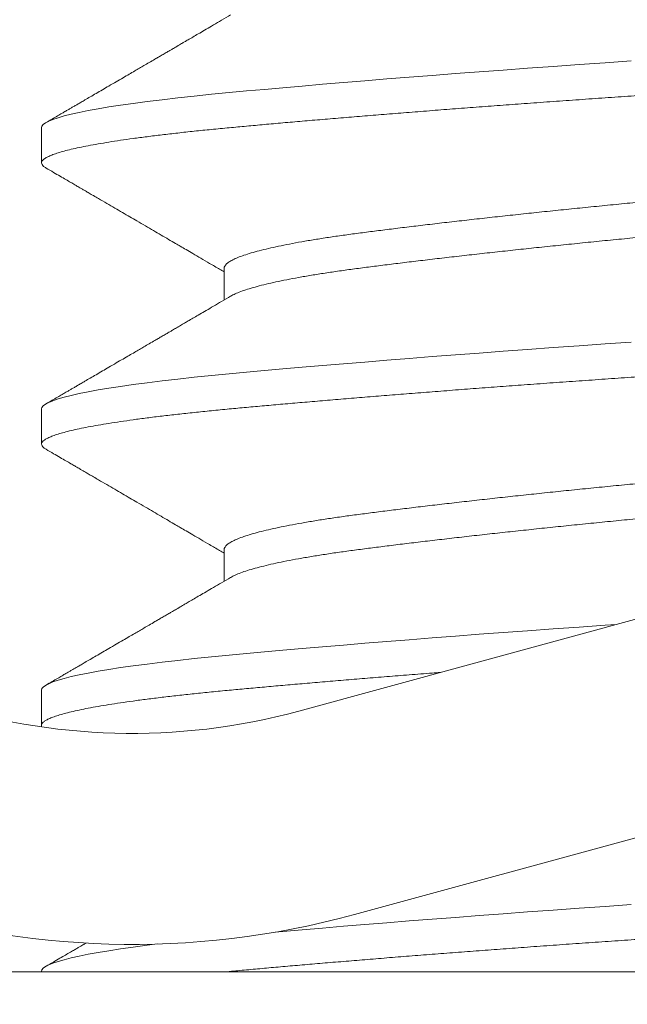
# Model space of a CAD drawing. Extents: x -40 to 82, y -87 to 44.
# Drawn here: x 67 to 67, y -12 to -11 of the extents above; entities that cross this region are included whole.
import ezdxf

# ---------------------------------------------------------------- set-up
doc = ezdxf.new("R2010")
doc.units = 0
doc.header["$LTSCALE"] = 0.1
doc.header["$MEASUREMENT"] = 0
doc.layers.get('0').update_dxf_attribs({"linetype": 'CONTINUOUS', "lineweight": 15})

msp = doc.modelspace()

# ---------------------------------------------------------------- hatches: boundary and pattern name
h = msp.add_hatch()
h.set_pattern_fill('ANSI37', color=8, style=0)
h.set_pattern_definition([(135, (145.5650312691624, 7.787789927824339), (0.08838834764831842, 0.08838834764831845), []), (45.00000000000001, (145.5650312691624, 7.787789927824339), (0.08838834764831843, -0.08838834764831843), [])])
edge = h.paths.add_edge_path()
edge.add_line((64.5661321160936, -11.69831875013142), (70.08710375010862, -11.69831875013142))
edge.add_line((64.8161321160936, -11.57331875013142), (64.5661321160936, -11.57331875013142))
edge.add_arc((63.47456983111665, -17.62597533280473), 8.968750000000096, 401.90444124517956, 402.4433309200786, ccw=False)
edge.add_arc((70.08713542461902, -11.63581875013151), 0.06250000000000354, 270, 360, ccw=False)
edge.add_line((64.5661321160936, -11.57331875013142), (64.5661321160936, -11.69831875013142))
edge.add_line((64.8161321160936, -11.13587947655725), (65.31613210871816, -11.13581875013142))
edge.add_line((65.31613210871816, -11.13581875013142), (65.31623534364186, -11.57331875013142))
edge.add_line((64.8161321160936, -11.13587947655725), (64.8161321160936, -11.57331875013142))
edge.add_line((64.8161321160936, -11.32053806269872), (64.8161321160936, -11.57331875013142))
edge.add_line((70.09301563468134, -11.57331875013142), (65.31623534364186, -11.57331875013142))

# ---------------------------------------------------------------- linework, layer by layer
for p, q in [((67.38803870066903, -11.40304232749801), (66.90569423537721, -11.53473825303243)), ((67.38803870066641, -11.40304232749801), (66.9056942353746, -11.53473825303243)), ((67.39626969601483, -11.43318885657871), (66.91392523072312, -11.56488478211313)), ((67.39626969601221, -11.43318885657871), (66.91392523072051, -11.56488478211313)), ((66.86756517566693, -11.44831880650574), (66.86756517566693, -11.45352713983908)), ((66.89462846955047, -11.46915232409071), (66.89462846955047, -11.47383242793813)), ((66.8675651756435, -11.48998544498525), (66.8675651756435, -11.49519377831859)), ((66.89462846952705, -11.51081896257023), (66.89462846952705, -11.51549906641765)), ((66.86756517562009, -11.53165208346476), (66.86756517562009, -11.53686041679811)), ((70.09245110357534, -11.57331875013142), (65.31623534364184, -11.57337947655722))]:
    msp.add_line(p, q)
at = {"color": 8, "flags": 128}
for points in [[(66.95491604609714, -11.43841680749646), (66.95106894846361, -11.43868208800376), (66.94721957137875, -11.43895189769009), (66.94337777569234, -11.43922561353611), (66.93955357194562, -11.4395025804383), (66.9359730609919, -11.43976608568295), (66.93242558036053, -11.44003128507268), (66.9289194827524, -11.44029757609295), (66.92546297578377, -11.44056434789238), (66.92206405821588, -11.4408309859345), (66.91873045835831, -11.44109687670894), (66.9154695756402, -11.44136141242587), (66.91228842627362, -11.44162399561876), (66.90919359383957, -11.44188404358295), (66.90619118551245, -11.44214099258142), (66.90333776902656, -11.44238981331825), (66.90058368957347, -11.44263463538985), (66.89793320571636, -11.44287499870069), (66.89539003145416, -11.44311047317243), (66.89274732305336, -11.44336497603064), (66.89019938276323, -11.4436251408298), (66.88775464591316, -11.44389042133711), (66.88542123731014, -11.44416023102341), (66.88320689220933, -11.44443394686943), (66.88111887963186, -11.44471091377162), (66.87927194660614, -11.44497441901627), (66.87754845673811, -11.44523961840602), (66.87595303321444, -11.44550590942629), (66.87448973390559, -11.44577268122569), (66.87316201740583, -11.44603931926784), (66.87197271584768, -11.44630521004229), (66.87092401493868, -11.44656974575918), (66.8700174415124, -11.4468323289521), (66.86925385872377, -11.44709237691629), (66.86863346885485, -11.44734932591473), (66.86816310652586, -11.44759814665159), (66.86782941841722, -11.4478429687232), (66.86763081732903, -11.44808333203403), (66.86756517566693, -11.44831880650574), (66.86756517566693, -11.44831880650574)], [(66.95491604607372, -11.48008344597597), (66.9510689484402, -11.48034872648327), (66.94721957135533, -11.4806185361696), (66.94337777566892, -11.48089225201563), (66.9395535719222, -11.48116921891782), (66.93597306096848, -11.48143272416246), (66.93242558033711, -11.48169792355219), (66.92891948272899, -11.48196421457246), (66.92546297576035, -11.48223098637189), (66.92206405819246, -11.48249762441401), (66.91873045833489, -11.48276351518846), (66.91546957561678, -11.48302805090538), (66.9122884262502, -11.48329063409827), (66.90919359381616, -11.48355068206246), (66.90619118548904, -11.48380763106093), (66.90333776900314, -11.48405645179776), (66.90058368955005, -11.48430127386937), (66.89793320569294, -11.4845416371802), (66.89539003143074, -11.48477711165194), (66.89274732302994, -11.48503161451015), (66.89019938273981, -11.48529177930931), (66.88775464588974, -11.48555705981662), (66.88542123728672, -11.48582686950292), (66.88320689218591, -11.48610058534894), (66.88111887960844, -11.48637755225113), (66.87927194658272, -11.48664105749578), (66.87754845671469, -11.48690625688554), (66.87595303319102, -11.4871725479058), (66.87448973388217, -11.48743931970521), (66.87316201738241, -11.48770595774736), (66.87197271582426, -11.4879718485218), (66.87092401491526, -11.48823638423869), (66.87001744148898, -11.48849896743161), (66.86925385870035, -11.4887590153958), (66.86863346883143, -11.48901596439424), (66.86816310650244, -11.4892647851311), (66.8678294183938, -11.48950960720271), (66.86763081730561, -11.48974997051355), (66.8675651756435, -11.48998544498525), (66.8675651756435, -11.48998544498525)], [(66.95270606122278, -11.52190247619388), (66.95106894841678, -11.52201536496279), (66.94721957133191, -11.52228517464912), (66.9433777756455, -11.52255889049514), (66.93955357189878, -11.52283585739733), (66.93597306094506, -11.52309936264198), (66.93242558031369, -11.52336456203171), (66.92891948270557, -11.52363085305197), (66.92546297573693, -11.5238976248514), (66.92206405816904, -11.52416426289352), (66.91873045831147, -11.52443015366797), (66.91546957559336, -11.52469468938489), (66.91228842622678, -11.52495727257778), (66.90919359379274, -11.52521732054197), (66.90619118546562, -11.52547426954044), (66.90333776897972, -11.52572309027727), (66.90058368952663, -11.52596791234888), (66.89793320566952, -11.52620827565972), (66.89539003140732, -11.52644375013145), (66.89274732300652, -11.52669825298966), (66.89019938271639, -11.52695841778882), (66.88775464586632, -11.52722369829613), (66.8854212372633, -11.52749350798243), (66.88320689216249, -11.52776722382845), (66.88111887958502, -11.52804419073064), (66.8792719465593, -11.52830769597529), (66.87754845669127, -11.52857289536505), (66.8759530331676, -11.52883918638532), (66.87448973385875, -11.52910595818472), (66.873162017359, -11.52937259622687), (66.87197271580084, -11.52963848700131), (66.87092401489184, -11.52990302271821), (66.87001744146556, -11.53016560591113), (66.86925385867693, -11.53042565387532), (66.86863346880801, -11.53068260287376), (66.86816310647902, -11.53093142361061), (66.86782941837038, -11.53117624568222), (66.86763081728219, -11.53141660899306), (66.86756517562009, -11.53165208346477), (66.86756517562009, -11.53165208346477)], [(66.9549160460503, -11.56341675112214), (66.95106894841678, -11.56368203162944), (66.94721957133191, -11.56395184131577), (66.9433777756455, -11.56422555716179), (66.93955357189878, -11.56450252406399), (66.93597306094506, -11.56476602930863), (66.93242558031369, -11.56503122869836), (66.92891948270557, -11.56529751971866), (66.92546297573693, -11.56556429151806), (66.92206405816904, -11.56583092956018), (66.91873045831147, -11.56609682033463), (66.91546957559336, -11.56636135605155), (66.91228842622678, -11.56662393924444), (66.90919359379274, -11.56688398720863), (66.90619118546562, -11.5671409362071), (66.90333776897972, -11.56738975694396), (66.90216514464578, -11.56749399660861)], [(66.88475754317662, -11.56924221406942), (66.88320689216249, -11.56943389049514), (66.88111887958502, -11.56971085739733), (66.8792719465593, -11.56997436264198), (66.87754845669127, -11.57023956203171), (66.8759530331676, -11.57050585305197), (66.87448973385875, -11.5707726248514), (66.873162017359, -11.57103926289352), (66.87197271580084, -11.57130515366797), (66.87092401489184, -11.57156968938489), (66.87001744146556, -11.57183227257778), (66.86925385867693, -11.57209232054197), (66.86863346880801, -11.57234926954044), (66.86816310647902, -11.57259809027727), (66.86782941837038, -11.57284291234888), (66.86763081728219, -11.57308327565972), (66.86756517562009, -11.57331875013145), (66.86756517562009, -11.57331875013145)]]:
    msp.add_lwpolyline(points, dxfattribs=at)
for radius, start in [(0.125, 85.0671493309567), (0.09375, 85.06714933096829)]:
    msp.add_arc((66.88100124933948, -11.44429866579017), radius, start, 285.2714182014011)
for points, knots in [([(66.89557938152501, -11.43160913618999), (66.89513656314972, -11.43186838653947), (66.89429207483641, -11.43236279666903), (66.89308684349425, -11.43306794793378), (66.89200507326922, -11.43370061605609), (66.89104690339803, -11.43426078545838), (66.89021247001773, -11.43474846510643), (66.88950187989195, -11.43516365777973), (66.88893223620329, -11.43549642656436), (66.88849391510149, -11.43575244026698), (66.88816892847518, -11.43594223636407), (66.88792948826807, -11.43608206026332), (66.887728150834, -11.43619962642979), (66.8875208370319, -11.4363206758037), (66.88725620449628, -11.43647518243529), (66.88692925352751, -11.43666605712378), (66.8865108978411, -11.4369102684166), (66.88600856862814, -11.43720345912559), (66.88545250962324, -11.43752795848434), (66.88490225283425, -11.43784902157649), (66.88425865494258, -11.43822449257306), (66.88354312294058, -11.43864185282334), (66.88277631301929, -11.43908902922408), (66.88206358186216, -11.43950459390669), (66.88133405730906, -11.43992987906836), (66.88052534525258, -11.44040124279326), (66.87961251988162, -11.44093318357008), (66.87860348493115, -11.44152106335398), (66.8775867119968, -11.44211331627952), (66.87659234831375, -11.44269239341398), (66.8756782999389, -11.44322459765775), (66.87481428058669, -11.4437275841477), (66.87407344361799, -11.44415879323845), (66.87344672235685, -11.44452353509041), (66.87292472385337, -11.44482730007664), (66.87245297349915, -11.44510180022707), (66.87201882979815, -11.44535439835682), (66.87159611416683, -11.4456003297772), (66.8711286687614, -11.44587226497129), (66.87057297612154, -11.44619551112752), (66.86989903341356, -11.4465875028472), (66.86910680700333, -11.44704824305993), (66.86853921057576, -11.44737828755217), (66.86823569549341, -11.44755477471165)], [0, 0, 0, 0, 0.04863430654046086, 0.0927493206786412, 0.1323410919980086, 0.1674059874694715, 0.197940722521286, 0.2239423886770941, 0.2454084782531593, 0.2604690674250825, 0.2720543884563161, 0.2810793652842252, 0.2867494217082803, 0.2941510544324102, 0.3038317935379315, 0.3157920005226375, 0.3300321080331642, 0.3497427296003526, 0.3709163400791848, 0.3910501267355754, 0.410121688464426, 0.4415349564585574, 0.4695581399134118, 0.4942514613667969, 0.5197277538528209, 0.5495898765987267, 0.5829664339535827, 0.6198587778993926, 0.660268361139254, 0.6944872199630707, 0.7289160698981811, 0.760512711639335, 0.7892412965537411, 0.8101584571008991, 0.8292389095425159, 0.8464822273892131, 0.861888043841272, 0.8768435983405247, 0.8928324750773655, 0.9131416345231259, 0.937771912856097, 0.9667243096122963, 1, 1, 1, 1]), ([(66.86823566187326, -11.45429115208393), (66.86860701067388, -11.4545070849205), (66.86930548319543, -11.45491323448278), (66.8702868328067, -11.45548399215477), (66.87113553090518, -11.45597766696938), (66.8718516251842, -11.45639426385987), (66.87243286265112, -11.45673244347995), (66.87288084357698, -11.45699311425648), (66.87320080133401, -11.45717930353399), (66.87343943755428, -11.45731817672305), (66.8737188091473, -11.45748076150599), (66.87411252500209, -11.45770990400704), (66.8746549986351, -11.45802565188365), (66.87530141147289, -11.45840193956238), (66.8761710702966, -11.45890825004185), (66.8772217491807, -11.45952006740123), (66.87840254564145, -11.46020782260016), (66.87954327014057, -11.46087240369139), (66.88063526330262, -11.46150875257559), (66.88176616132552, -11.46216793617279), (66.88293062085376, -11.46284687033185), (66.8841283631046, -11.46354542581171), (66.88527152792159, -11.46421235599107), (66.88636721740039, -11.46485178570609), (66.887313799389, -11.46540436860946), (66.8881798878271, -11.46591009340884), (66.88903200740373, -11.46640777939121), (66.89004027687173, -11.46699684129553), (66.89120454377138, -11.46767728059473), (66.89252459508015, -11.46844912807012), (66.89368326637174, -11.46912686573214), (66.89440176266515, -11.46954747583749), (66.89462846955036, -11.46968019079759)], [0, 0, 0, 0, 0.04218147168292648, 0.0793394211568103, 0.1114756322252294, 0.138591628191176, 0.1606886825234639, 0.1775068421569596, 0.1894854724912485, 0.1970387815633894, 0.2046183776009146, 0.2212257025966463, 0.2417713046598565, 0.2662542073729313, 0.2946731937442035, 0.3405874923856371, 0.3856434101573869, 0.428855050604476, 0.4702231763674518, 0.5097485369244006, 0.5573895536541726, 0.6025813915294673, 0.6459003613784547, 0.6873475239830993, 0.727152097958991, 0.7535274599283043, 0.7858286007011035, 0.824051890824182, 0.8681926797305508, 0.9182454673971717, 0.9742040207938532, 1, 1, 1, 1]), ([(66.89557938150159, -11.47327577466951), (66.8951365631263, -11.47353502501898), (66.894292074813, -11.47402943514854), (66.89308684347083, -11.47473458641329), (66.8920050732458, -11.4753672545356), (66.89104690337462, -11.47592742393789), (66.89021246999431, -11.47641510358594), (66.88950187986853, -11.47683029625924), (66.88893223617987, -11.47716306504387), (66.88849391507807, -11.4774190787465), (66.88816892845176, -11.47760887484359), (66.88792948824465, -11.47774869874283), (66.88772815081057, -11.4778662649093), (66.88752083700848, -11.47798731428322), (66.88725620447286, -11.4781418209148), (66.88692925350409, -11.47833269560329), (66.88651089781769, -11.47857690689611), (66.88600856860472, -11.4788700976051), (66.88545250959982, -11.47919459696385), (66.88490225281083, -11.479515660056), (66.88425865491917, -11.47989113105257), (66.88354312291716, -11.48030849130285), (66.88277631299587, -11.48075566770359), (66.88206358183874, -11.48117123238621), (66.88133405728564, -11.48159651754787), (66.88052534522916, -11.48206788127277), (66.8796125198582, -11.4825998220496), (66.87860348490773, -11.48318770183349), (66.87758671197338, -11.48377995475903), (66.87659234829033, -11.48435903189349), (66.87567829991548, -11.48489123613726), (66.87481428056327, -11.48539422262721), (66.87407344359457, -11.48582543171796), (66.87344672233343, -11.48619017356993), (66.87292472382995, -11.48649393855615), (66.87245297347573, -11.48676843870658), (66.87201882977473, -11.48702103683633), (66.87159611414341, -11.48726696825671), (66.87112866873798, -11.4875389034508), (66.87057297609812, -11.48786214960703), (66.86989903339014, -11.48825414132671), (66.86910680697991, -11.48871488153944), (66.86853921055234, -11.48904492603168), (66.86823569546999, -11.48922141319116)], [0, 0, 0, 0, 0.04863430654046086, 0.0927493206786412, 0.1323410919980086, 0.1674059874694715, 0.197940722521286, 0.2239423886770941, 0.2454084782531593, 0.2604690674250825, 0.2720543884563161, 0.2810793652842252, 0.2867494217082803, 0.2941510544324102, 0.3038317935379315, 0.3157920005226375, 0.3300321080331642, 0.3497427296003526, 0.3709163400791848, 0.3910501267355754, 0.410121688464426, 0.4415349564585574, 0.4695581399134118, 0.4942514613667969, 0.5197277538528209, 0.5495898765987267, 0.5829664339535827, 0.6198587778993926, 0.660268361139254, 0.6944872199630707, 0.7289160698981811, 0.760512711639335, 0.7892412965537411, 0.8101584571008991, 0.8292389095425159, 0.8464822273892131, 0.861888043841272, 0.8768435983405247, 0.8928324750773655, 0.9131416345231259, 0.937771912856097, 0.9667243096122963, 1, 1, 1, 1]), ([(66.86823566184984, -11.49595779056344), (66.86860701065046, -11.49617372340001), (66.86930548317201, -11.49657987296229), (66.87028683278328, -11.49715063063428), (66.87113553088176, -11.49764430544889), (66.87185162516079, -11.49806090233938), (66.8724328626277, -11.49839908195947), (66.87288084355356, -11.49865975273599), (66.87320080131059, -11.49884594201351), (66.87343943753086, -11.49898481520257), (66.87371880912389, -11.49914739998551), (66.87411252497867, -11.49937654248655), (66.87465499861167, -11.49969229036316), (66.87530141144947, -11.50006857804189), (66.87617107027319, -11.50057488852136), (66.87722174915729, -11.50118670588074), (66.87840254561803, -11.50187446107967), (66.87954327011715, -11.5025390421709), (66.8806352632792, -11.5031753910551), (66.8817661613021, -11.50383457465231), (66.88293062083034, -11.50451350881136), (66.88412836308117, -11.50521206429122), (66.88527152789817, -11.50587899447058), (66.88636721737697, -11.5065184241856), (66.88731379936559, -11.50707100708897), (66.88817988780369, -11.50757673188835), (66.88903200738031, -11.50807441787072), (66.89004027684831, -11.50866347977504), (66.89120454374796, -11.50934391907424), (66.89252459505673, -11.51011576654964), (66.89368326634832, -11.51079350421165), (66.89440176264173, -11.511214114317), (66.89462846952694, -11.51134682927711)], [0, 0, 0, 0, 0.04218147168292648, 0.0793394211568103, 0.1114756322252294, 0.138591628191176, 0.1606886825234639, 0.1775068421569596, 0.1894854724912485, 0.1970387815633894, 0.2046183776009146, 0.2212257025966463, 0.2417713046598565, 0.2662542073729313, 0.2946731937442035, 0.3405874923856371, 0.3856434101573869, 0.428855050604476, 0.4702231763674518, 0.5097485369244006, 0.5573895536541726, 0.6025813915294673, 0.6459003613784547, 0.6873475239830993, 0.727152097958991, 0.7535274599283043, 0.7858286007011035, 0.824051890824182, 0.8681926797305508, 0.9182454673971717, 0.9742040207938532, 1, 1, 1, 1]), ([(66.89557938147817, -11.51494241314902), (66.89513656310288, -11.51520166349849), (66.89429207478958, -11.51569607362805), (66.8930868434474, -11.51640122489281), (66.89200507322238, -11.51703389301511), (66.8910469033512, -11.51759406241741), (66.89021246997089, -11.51808174206545), (66.88950187984511, -11.51849693473875), (66.88893223615645, -11.51882970352338), (66.88849391505465, -11.51908571722601), (66.88816892842834, -11.5192755133231), (66.88792948822123, -11.51941533722234), (66.88772815078715, -11.51953290338881), (66.88752083698506, -11.51965395276273), (66.88725620444944, -11.51980845939432), (66.88692925348067, -11.5199993340828), (66.88651089779427, -11.52024354537562), (66.8860085685813, -11.52053673608461), (66.8854525095764, -11.52086123544337), (66.88490225278741, -11.52118229853551), (66.88425865489575, -11.52155776953208), (66.88354312289374, -11.52197512978237), (66.88277631297245, -11.52242230618311), (66.88206358181532, -11.52283787086572), (66.88133405726222, -11.52326315602739), (66.88052534520574, -11.52373451975228), (66.87961251983478, -11.52426646052911), (66.87860348488431, -11.524854340313), (66.87758671194996, -11.52544659323855), (66.87659234826691, -11.52602567037301), (66.87567829989206, -11.52655787461677), (66.87481428053985, -11.52706086110672), (66.87407344357115, -11.52749207019747), (66.87344672231, -11.52785681204944), (66.87292472380653, -11.52816057703567), (66.87245297345231, -11.52843507718609), (66.87201882975131, -11.52868767531584), (66.87159611412, -11.52893360673622), (66.87112866871456, -11.52920554193031), (66.8705729760747, -11.52952878808654), (66.86989903336672, -11.52992077980622), (66.8691068069565, -11.53038152001895), (66.86853921052892, -11.5307115645112), (66.86823569544657, -11.53088805167068)], [0, 0, 0, 0, 0.04863430654046086, 0.0927493206786412, 0.1323410919980086, 0.1674059874694715, 0.197940722521286, 0.2239423886770941, 0.2454084782531593, 0.2604690674250825, 0.2720543884563161, 0.2810793652842252, 0.2867494217082803, 0.2941510544324102, 0.3038317935379315, 0.3157920005226375, 0.3300321080331642, 0.3497427296003526, 0.3709163400791848, 0.3910501267355754, 0.410121688464426, 0.4415349564585574, 0.4695581399134118, 0.4942514613667969, 0.5197277538528209, 0.5495898765987267, 0.5829664339535827, 0.6198587778993926, 0.660268361139254, 0.6944872199630707, 0.7289160698981811, 0.760512711639335, 0.7892412965537411, 0.8101584571008991, 0.8292389095425159, 0.8464822273892131, 0.861888043841272, 0.8768435983405247, 0.8928324750773655, 0.9131416345231259, 0.937771912856097, 0.9667243096122963, 1, 1, 1, 1]), ([(66.87415534448465, -11.56911105938183), (66.87403953358142, -11.56917846497841), (66.87382975239865, -11.56930056033398), (66.87353939163796, -11.56946954436271), (66.87324432409167, -11.56964125950654), (66.87288276967575, -11.56985165544103), (66.87240137487862, -11.57013176807604), (66.87180011180789, -11.57048159628022), (66.87107894589354, -11.57090113951537), (66.87023783709509, -11.57139039518887), (66.86927674316922, -11.57194936811215), (66.86859599755036, -11.57234520924868), (66.86823562417788, -11.57255475977886)], [0.7836411732728825, 0.7836411732728825, 0.7836411732728825, 0.7836411732728825, 0.7963413174538242, 0.806646150575003, 0.8154819831126568, 0.8286971833274144, 0.8462923405325321, 0.8682682005791807, 0.8946256867507164, 0.9253659099976054, 0.9604901772841248, 1, 1, 1, 1])]:
    msp.add_open_spline(points, degree=3, knots=knots)
at = {"color": 8}
for points, knots in [([(67.05756517566687, -11.43269380650574), (67.05755042283937, -11.43277836916997), (67.05752080993767, -11.43294810923317), (67.05728018278882, -11.4332085186133), (67.05689282628754, -11.43347373840621), (67.05634273686695, -11.43374356840335), (67.05563266459677, -11.43401728093562), (67.05477797287739, -11.43428895150339), (67.0537899557433, -11.43455775433802), (67.05267985539598, -11.43482295344706), (67.05143003175391, -11.43508924352563), (67.05004294731674, -11.43535601434124), (67.04852171037834, -11.43562265141907), (67.04687004245778, -11.43588854141905), (67.04509225075634, -11.43615307683934), (67.04319319040582, -11.43641565989424), (67.04117822348377, -11.43667570980944), (67.03906572433817, -11.43693113789519), (67.03686413046825, -11.43718149495124), (67.03458192671923, -11.43742626287784), (67.03221227526961, -11.43766684354137), (67.02969029644595, -11.43790839008497), (67.02699990484479, -11.43815645002295), (67.02412402489045, -11.43841684992853), (67.02112809354827, -11.43868207228505), (67.01801762773647, -11.43895190158935), (67.01479883524888, -11.43922561430876), (67.01154211231477, -11.4394972848267), (67.0082607642874, -11.43976608767398), (67.00496736309725, -11.44003128677969), (67.00160442712712, -11.44029757685914), (66.99817950004348, -11.44056434767453), (66.99470043401146, -11.44083098475241), (66.99117532377937, -11.44109687475239), (66.9876124458363, -11.44136141017268), (66.98402019304314, -11.44162399322758), (66.98040701195026, -11.44188404314275), (66.9768027563178, -11.44213947122853), (66.97321599247817, -11.44238982828458), (66.96965477261682, -11.44263459621118), (66.96610497106138, -11.44287517687471), (66.96247078952814, -11.44311672341829), (66.95874090600188, -11.44336478335629), (66.95490566140944, -11.44362518326188), (66.95105850234876, -11.44389040561839), (66.94720908800133, -11.44416023492269), (66.94336727334115, -11.4444339476421), (66.9396162172232, -11.44470561816002), (66.93596371919278, -11.44497442100732), (66.93241624382216, -11.445239620113), (66.92891015863523, -11.44550591019248), (66.92545366451822, -11.44577268100784), (66.92205475914915, -11.44603931808576), (66.91872116835492, -11.44630520808571), (66.91546028975228, -11.44656974350602), (66.91227913748213, -11.44683232656093), (66.90918429469963, -11.4470923764761), (66.90619960664736, -11.44734780456188), (66.90332875045038, -11.44759816161792), (66.90057462877297, -11.4478429295445), (66.89792410271906, -11.44808351020805), (66.89530657273036, -11.44832505675163), (66.89272211246265, -11.44857311668963), (66.89017413749917, -11.44883351659519), (66.88772936432116, -11.44909873895174), (66.88539593615582, -11.44936856825604), (66.88318158224678, -11.44964228097544), (66.88113351074566, -11.44991395149336), (66.87924944652178, -11.45018275434063), (66.87752595993067, -11.45044795344635), (66.87593054267887, -11.45071424352583), (66.87446724890259, -11.45098101434116), (66.87313953686947, -11.45124765141916), (66.87195023777048, -11.45151354141877), (66.87090153703701, -11.45177807684042), (66.86999496089112, -11.45204065989029), (66.86923137429318, -11.45230070982419), (66.8686146401156, -11.4525561378409), (66.868141412885, -11.45280649514837), (66.86780766968849, -11.45305126214791), (66.86760923454705, -11.45329184624007), (66.86754101118089, -11.45353337974803), (66.8676185687138, -11.45378149220099), (66.86783585020572, -11.45403648704459), (66.86810784931032, -11.45420791819598), (66.86824010917024, -11.45429127677943)], [0, 0, 0, 0, 0.0123139010200199, 0.02471731888080051, 0.03720090330071911, 0.04975491164439298, 0.06236925007435079, 0.07503351899078754, 0.0870103707562025, 0.0990130398511883, 0.1110323068378609, 0.1230588746140867, 0.1350834118116465, 0.147096596599234, 0.1590891603725918, 0.1710519308169121, 0.1829758738401928, 0.1948521339012052, 0.2064615701662285, 0.2180087299878425, 0.2294859314750775, 0.2408857855364761, 0.2531996865564957, 0.2656031044172761, 0.2780866888371945, 0.2906406971808682, 0.3032550356108258, 0.3159193045272577, 0.3278961562926725, 0.3398988253876582, 0.3519180923743305, 0.3639446601505561, 0.3759691973481202, 0.3879823821357075, 0.3999749459090651, 0.4119377163533851, 0.4238616593766656, 0.4357379194376778, 0.4473473557027008, 0.4588945155243147, 0.4703717170115494, 0.4817715710729522, 0.4940854720929677, 0.5064888899537482, 0.5189724743736669, 0.5315264827173407, 0.5441408211472984, 0.5568050900637307, 0.5687819418291457, 0.5807846109241315, 0.592803877910804, 0.6048304456870298, 0.6168549828845943, 0.6288681676721816, 0.6408607314455395, 0.6528235018898597, 0.6647474449131405, 0.6766237049741485, 0.6882331412391718, 0.699780301060786, 0.7112575025480209, 0.7226573566094284, 0.7349712576294439, 0.7473746754902245, 0.7598582599101431, 0.7724122682538169, 0.7850266066837748, 0.7976908756002069, 0.809667727365622, 0.8216703964606077, 0.8336896634472803, 0.845716231223506, 0.8577407684210704, 0.8697539532086578, 0.8817465169820157, 0.893709287426336, 0.9056332304496167, 0.9175094905106291, 0.9291189267756524, 0.9406660865972666, 0.9521432880845014, 0.9635431421459045, 0.97585704316592, 0.9882604610267006, 1, 1, 1, 1]), ([(67.02953131819157, -11.44940367828523), (67.02942977129152, -11.44946476336026), (67.02914634329755, -11.44963525817872), (67.0285043694758, -11.44991734778845), (67.02762340914029, -11.45024886725125), (67.02658247247115, -11.45058098212849), (67.02538876752016, -11.45091428007368), (67.02403458973612, -11.4512498840314), (67.02252224733007, -11.45158655058728), (67.02085448866131, -11.45192301076432), (67.01904904420923, -11.45225576302622), (67.01711432806991, -11.45258366643705), (67.01505954358248, -11.45290544673617), (67.01289458856178, -11.45322060919912), (67.01062404424141, -11.45352688956587), (67.00824289804774, -11.45383293627265), (67.00574368173073, -11.45414738657539), (67.00312303821119, -11.45446842938017), (67.00038824001507, -11.45479557585699), (66.99756453198944, -11.45512557381383), (66.99466300483749, -11.45545722924135), (66.99169511412282, -11.45578930776484), (66.98865371376695, -11.4561226154693), (66.9855285444981, -11.45645821680029), (66.98232965093683, -11.45679488407268), (66.97906800025163, -11.45713134405714), (66.97577757692517, -11.45746409637033), (66.97247090655009, -11.45779199976753), (66.96916037175964, -11.45811378007025), (66.96585815139287, -11.45842894253227), (66.9625675736284, -11.45873522289927), (66.95927943442672, -11.45904126960597), (66.95598446338471, -11.45935571990873), (66.95268116188441, -11.45967676271349), (66.9493816289276, -11.46000390919034), (66.94611780881343, -11.46033390714715), (66.94290139265132, -11.46066556257469), (66.9397434930791, -11.46099764109818), (66.9366364392485, -11.46133094880264), (66.93357084430357, -11.46166655013363), (66.9305592996829, -11.46200321740602), (66.92761437921428, -11.46233967739045), (66.92476646463791, -11.46267242970365), (66.92202484208377, -11.46300033310087), (66.91939782353194, -11.4633221134036), (66.91689273368166, -11.46363727586558), (66.91450969831061, -11.46394355623258), (66.9122407134476, -11.46424960293931), (66.91008013702952, -11.46456405324205), (66.90802920676873, -11.46488509604686), (66.90609776069977, -11.46521224252357), (66.90430573008524, -11.46554224048083), (66.90265855776585, -11.46587389590673), (66.90116050449689, -11.46620597443632), (66.8998078656162, -11.46653928211794), (66.89859763483713, -11.46687488353476), (66.89753753874282, -11.46721155048121), (66.89663452661733, -11.46754801168234), (66.89589708017496, -11.46788075948189), (66.89532766015401, -11.46820867959571), (66.89491878053065, -11.46853039809989), (66.89469394909003, -11.46884578861117), (66.89460208586576, -11.46904992566613), (66.89462850638682, -11.46915225460839), (66.89462852484195, -11.46915232608677)], [0, 0, 0, 0, 0.009298493872851945, 0.0259530666580023, 0.04237132001936537, 0.05883023872830655, 0.07530982912347377, 0.09178994353871618, 0.1085859451895305, 0.1253402589001062, 0.1420319543652666, 0.1586405795673854, 0.175146308348134, 0.1915300762181414, 0.2077737022256662, 0.2239817354332842, 0.2403293386252273, 0.2567984525701097, 0.2733701416770669, 0.2900247144622222, 0.3064429678235853, 0.3229018865325264, 0.3393814769276937, 0.355861591342936, 0.3726575929937504, 0.3894119067043261, 0.4061036021694863, 0.4227122273716052, 0.4392179561523538, 0.4556017240223609, 0.4718453500298809, 0.488053383237499, 0.5044009864294421, 0.5208701003743244, 0.5374417894812815, 0.554096362266432, 0.570514615627795, 0.5869735343367363, 0.6034531247319034, 0.6199332391471458, 0.6367292407979601, 0.6534835545085358, 0.670175249973696, 0.686783875175815, 0.7032896039565637, 0.7196733718265709, 0.7359169978340957, 0.7521250310417136, 0.7684726342336563, 0.7849417481785385, 0.8015134372854953, 0.8181680100706454, 0.8345862634320081, 0.8510451821409489, 0.8675247725361159, 0.8840048869513579, 0.9008008886021719, 0.9175552023127473, 0.9342468977779074, 0.9508555229800261, 0.9673612517607744, 0.9837450196307813, 0.9999886456383107, 1, 1, 1, 1]), ([(67.03050187952152, -11.45352712038624), (67.03048666139347, -11.45362876735902), (67.03045609365364, -11.45383293952847), (67.03020758542624, -11.45414738649695), (67.02980719136991, -11.45446842940141), (67.02923847170149, -11.45479557585125), (67.02850914422135, -11.45512557381534), (67.02762213403577, -11.45545722924095), (67.026582814954, -11.45578930776495), (67.02538867575771, -11.45612261546927), (67.02403461485159, -11.45645821680032), (67.02252224056423, -11.45679488407268), (67.02085449046507, -11.45713134405714), (67.01904904372924, -11.45746409637033), (67.01711432819735, -11.45779199976753), (67.0150595435486, -11.45811378007025), (67.01289458857065, -11.45842894253227), (67.01062404423902, -11.45873522289927), (67.00824289804831, -11.45904126960597), (67.00574368173051, -11.45935571990873), (67.00312303821119, -11.45967676271349), (67.00038824001507, -11.46000390919034), (66.99756453198944, -11.46033390714715), (66.99466300483749, -11.46066556257469), (66.99169511412282, -11.46099764109818), (66.98865371376695, -11.46133094880264), (66.9855285444981, -11.46166655013363), (66.98232965093683, -11.46200321740602), (66.97906800025163, -11.46233967739045), (66.97577757692517, -11.46267242970365), (66.97247090655009, -11.46300033310087), (66.96916037175964, -11.4633221134036), (66.96585815139287, -11.46363727586558), (66.9625675736284, -11.46394355623258), (66.95927943442672, -11.46424960293931), (66.95598446338471, -11.46456405324205), (66.95268116188441, -11.46488509604683), (66.9493816289276, -11.46521224252365), (66.94611780881343, -11.46554224048049), (66.94290139265132, -11.46587389590804), (66.9397434930791, -11.46620597443152), (66.9366364392485, -11.46653928213596), (66.93357084430357, -11.46687488346697), (66.9305592996829, -11.46721155073934), (66.92761437921428, -11.46754801072379), (66.92476646463791, -11.46788076303699), (66.92202484208389, -11.46820866643418), (66.91939782353182, -11.46853044673691), (66.91689273368235, -11.4688456091989), (66.91450969830834, -11.46915188956598), (66.91224071345624, -11.46945793627242), (66.9100801369969, -11.46977238657613), (66.90802920689163, -11.47009342937733), (66.90609776023706, -11.47042057586762), (66.90430573181078, -11.47075057377421), (66.90265855142246, -11.47108222938695), (66.9011605282596, -11.47141430721942), (66.89980777681166, -11.47174761750762), (66.89859796894194, -11.47208320913157), (66.89753626655414, -11.47241991327329), (66.89663925091014, -11.47275623562019), (66.89598838093724, -11.47304176016127), (66.89570249080356, -11.47321343120709), (66.89559922409734, -11.47327544070439)], [0, 0, 0, 0, 0.01620784772729556, 0.03255573031579238, 0.04902512573396627, 0.06559709806732489, 0.08225195549544005, 0.09867048946083741, 0.1151296894688236, 0.1316095615163351, 0.1480899575928778, 0.1648862463038148, 0.1816408463620255, 0.1983328271046134, 0.2149417361644079, 0.2314477470442314, 0.2478317949288823, 0.2640756985558888, 0.2802840087746729, 0.2966318913631696, 0.3131012867813436, 0.3296732591147022, 0.3463281165428224, 0.3627466505082197, 0.3792058505162059, 0.3956857225637175, 0.4121661186402602, 0.4289624073511972, 0.4457170074094078, 0.4624089881519958, 0.4790178972117902, 0.4955239080916137, 0.5119079559762644, 0.528151859603266, 0.54436016982205, 0.5607080524105469, 0.5771774478287208, 0.5937494201620794, 0.6104042775901946, 0.6268228115555918, 0.643282011563578, 0.6597618836110897, 0.6762422796876323, 0.6930385683985694, 0.70979316845678, 0.726485149199368, 0.7430940582591624, 0.7596000691389863, 0.7759841170236368, 0.7922280206506435, 0.8084363308694272, 0.8247842134579236, 0.8412536088760972, 0.8578255812094556, 0.8744804386375705, 0.8908989726029676, 0.9073581726109533, 0.9238380446584645, 0.9403184407350069, 0.9571147294459436, 0.973869329504154, 0.9905613102467417, 1, 1, 1, 1]), ([(67.05756517564345, -11.47436044498525), (67.05755042281595, -11.47444500764948), (67.05752080991425, -11.47461474771268), (67.0572801827654, -11.47487515709281), (67.05689282626412, -11.47514037688572), (67.05634273684353, -11.47541020688286), (67.05563266457335, -11.47568391941514), (67.05477797285397, -11.47595558998291), (67.05378995571988, -11.47622439281753), (67.05267985537256, -11.47648959192657), (67.05143003173049, -11.47675588200514), (67.05004294729332, -11.47702265282075), (67.04852171035492, -11.47728928989858), (67.04687004243436, -11.47755517989856), (67.04509225073292, -11.47781971531885), (67.0431931903824, -11.47808229837375), (67.04117822346035, -11.47834234828895), (67.03906572431475, -11.4785977763747), (67.03686413044483, -11.47884813343075), (67.03458192669581, -11.47909290135735), (67.0322122752462, -11.47933348202088), (67.02969029642253, -11.47957502856449), (67.02699990482137, -11.47982308850246), (67.02412402486704, -11.48008348840805), (67.02112809352485, -11.48034871076456), (67.01801762771305, -11.48061854006886), (67.01479883522546, -11.48089225278827), (67.01154211229135, -11.48116392330622), (67.00826076426398, -11.48143272615349), (67.00496736307383, -11.4816979252592), (67.0016044271037, -11.48196421533865), (66.99817950002006, -11.48223098615404), (66.99470043398804, -11.48249762323193), (66.99117532375595, -11.48276351323191), (66.98761244581289, -11.48302804865219), (66.98402019301972, -11.4832906317071), (66.98040701192684, -11.48355068162227), (66.97680275629438, -11.48380610970804), (66.97321599245475, -11.48405646676409), (66.9696547725934, -11.48430123469069), (66.96610497103796, -11.48454181535422), (66.96247078950472, -11.4847833618978), (66.95874090597846, -11.4850314218358), (66.95490566138602, -11.48529182174139), (66.95105850232534, -11.48555704409791), (66.94720908797791, -11.48582687340221), (66.94336727331773, -11.48610058612161), (66.93961621719978, -11.48637225663953), (66.93596371916937, -11.48664105948683), (66.93241624379874, -11.48690625859252), (66.92891015861181, -11.487172548672), (66.9254536644948, -11.48743931948735), (66.92205475912573, -11.48770595656527), (66.9187211683315, -11.48797184656522), (66.91546028972886, -11.48823638198553), (66.91227913745871, -11.48849896504044), (66.90918429467621, -11.48875901495561), (66.90619960662394, -11.48901444304139), (66.90332875042697, -11.48926480009743), (66.90057462874955, -11.48950956802401), (66.89792410269564, -11.48975014868757), (66.89530657270694, -11.48999169523114), (66.89272211243923, -11.49023975516915), (66.89017413747575, -11.4905001550747), (66.88772936429774, -11.49076537743125), (66.8853959361324, -11.49103520673555), (66.88318158222336, -11.49130891945495), (66.88113351072224, -11.49158058997287), (66.87924944649836, -11.49184939282015), (66.87752595990725, -11.49211459192586), (66.87593054265545, -11.49238088200534), (66.87446724887917, -11.49264765282067), (66.87313953684605, -11.49291428989867), (66.87195023774706, -11.49318017989828), (66.8709015370136, -11.49344471531993), (66.8699949608677, -11.4937072983698), (66.86923137426976, -11.4939673483037), (66.86861464009218, -11.49422277632042), (66.86814141286158, -11.49447313362788), (66.86780766966507, -11.49471790062742), (66.86760923452363, -11.49495848471958), (66.86754101115747, -11.49520001822754), (66.86761856869038, -11.4954481306805), (66.8678358501823, -11.49570312552411), (66.8681078492869, -11.49587455667549), (66.86824010914683, -11.49595791525894)], [0, 0, 0, 0, 0.0123139010200199, 0.02471731888080051, 0.03720090330071911, 0.04975491164439298, 0.06236925007435079, 0.07503351899078754, 0.0870103707562025, 0.0990130398511883, 0.1110323068378609, 0.1230588746140867, 0.1350834118116465, 0.147096596599234, 0.1590891603725918, 0.1710519308169121, 0.1829758738401928, 0.1948521339012052, 0.2064615701662285, 0.2180087299878425, 0.2294859314750775, 0.2408857855364761, 0.2531996865564957, 0.2656031044172761, 0.2780866888371945, 0.2906406971808682, 0.3032550356108258, 0.3159193045272577, 0.3278961562926725, 0.3398988253876582, 0.3519180923743305, 0.3639446601505561, 0.3759691973481202, 0.3879823821357075, 0.3999749459090651, 0.4119377163533851, 0.4238616593766656, 0.4357379194376778, 0.4473473557027008, 0.4588945155243147, 0.4703717170115494, 0.4817715710729522, 0.4940854720929677, 0.5064888899537482, 0.5189724743736669, 0.5315264827173407, 0.5441408211472984, 0.5568050900637307, 0.5687819418291457, 0.5807846109241315, 0.592803877910804, 0.6048304456870298, 0.6168549828845943, 0.6288681676721816, 0.6408607314455395, 0.6528235018898597, 0.6647474449131405, 0.6766237049741485, 0.6882331412391718, 0.699780301060786, 0.7112575025480209, 0.7226573566094284, 0.7349712576294439, 0.7473746754902245, 0.7598582599101431, 0.7724122682538169, 0.7850266066837748, 0.7976908756002069, 0.809667727365622, 0.8216703964606077, 0.8336896634472803, 0.845716231223506, 0.8577407684210704, 0.8697539532086578, 0.8817465169820157, 0.893709287426336, 0.9056332304496167, 0.9175094905106291, 0.9291189267756524, 0.9406660865972666, 0.9521432880845014, 0.9635431421459045, 0.97585704316592, 0.9882604610267006, 1, 1, 1, 1]), ([(67.02953131816815, -11.49107031676474), (67.0294297712681, -11.49113140183977), (67.02914634327414, -11.49130189665823), (67.02850436945238, -11.49158398626796), (67.02762340911687, -11.49191550573076), (67.02658247244773, -11.492247620608), (67.02538876749674, -11.49258091855319), (67.0240345897127, -11.49291652251091), (67.02252224730665, -11.4932531890668), (67.0208544886379, -11.49358964924383), (67.0190490441858, -11.49392240150573), (67.01711432804649, -11.49425030491657), (67.01505954355906, -11.49457208521568), (67.01289458853836, -11.49488724767864), (67.01062404421799, -11.49519352804538), (67.00824289802432, -11.49549957475216), (67.00574368170732, -11.4958140250549), (67.00312303818777, -11.49613506785969), (67.00038823999165, -11.49646221433651), (66.99756453196602, -11.49679221229335), (66.99466300481407, -11.49712386772086), (66.9916951140994, -11.49745594624435), (66.98865371374353, -11.49778925394881), (66.98552854447468, -11.4981248552798), (66.98232965091341, -11.49846152255219), (66.97906800022821, -11.49879798253665), (66.97577757690175, -11.49913073484985), (66.97247090652667, -11.49945863824704), (66.96916037173622, -11.49978041854976), (66.96585815136945, -11.50009558101178), (66.96256757360499, -11.50040186137878), (66.9592794344033, -11.50070790808548), (66.95598446336129, -11.50102235838824), (66.952681161861, -11.501343401193), (66.94938162890418, -11.50167054766985), (66.94611780879, -11.50200054562666), (66.9429013926279, -11.50233220105421), (66.93974349305569, -11.50266427957769), (66.93663643922508, -11.50299758728216), (66.93357084428015, -11.50333318861314), (66.93055929965948, -11.50366985588554), (66.92761437919086, -11.50400631586996), (66.92476646461449, -11.50433906818316), (66.92202484206035, -11.50466697158038), (66.91939782350852, -11.50498875188311), (66.91689273365824, -11.5053039143451), (66.91450969828719, -11.50561019471209), (66.91224071342418, -11.50591624141882), (66.9100801370061, -11.50623069172156), (66.90802920674531, -11.50655173452637), (66.90609776067635, -11.50687888100308), (66.90430573006182, -11.50720887896034), (66.90265855774243, -11.50754053438624), (66.90116050447347, -11.50787261291584), (66.89980786559278, -11.50820592059745), (66.89859763481371, -11.50854152201427), (66.8975375387194, -11.50887818896073), (66.89663452659391, -11.50921465016186), (66.89589708015154, -11.5095473979614), (66.89532766013059, -11.50987531807522), (66.89491878050723, -11.5101970365794), (66.8946939490666, -11.51051242709068), (66.89460208584234, -11.51071656414564), (66.8946285063634, -11.5108188930879), (66.89462852481853, -11.51081896456629)], [0, 0, 0, 0, 0.009298493872851945, 0.0259530666580023, 0.04237132001936537, 0.05883023872830655, 0.07530982912347377, 0.09178994353871618, 0.1085859451895305, 0.1253402589001062, 0.1420319543652666, 0.1586405795673854, 0.175146308348134, 0.1915300762181414, 0.2077737022256662, 0.2239817354332842, 0.2403293386252273, 0.2567984525701097, 0.2733701416770669, 0.2900247144622222, 0.3064429678235853, 0.3229018865325264, 0.3393814769276937, 0.355861591342936, 0.3726575929937504, 0.3894119067043261, 0.4061036021694863, 0.4227122273716052, 0.4392179561523538, 0.4556017240223609, 0.4718453500298809, 0.488053383237499, 0.5044009864294421, 0.5208701003743244, 0.5374417894812815, 0.554096362266432, 0.570514615627795, 0.5869735343367363, 0.6034531247319034, 0.6199332391471458, 0.6367292407979601, 0.6534835545085358, 0.670175249973696, 0.686783875175815, 0.7032896039565637, 0.7196733718265709, 0.7359169978340957, 0.7521250310417136, 0.7684726342336563, 0.7849417481785385, 0.8015134372854953, 0.8181680100706454, 0.8345862634320081, 0.8510451821409489, 0.8675247725361159, 0.8840048869513579, 0.9008008886021719, 0.9175552023127473, 0.9342468977779074, 0.9508555229800261, 0.9673612517607744, 0.9837450196307813, 0.9999886456383107, 1, 1, 1, 1]), ([(67.0305018794981, -11.49519375886576), (67.03048666137005, -11.49529540583854), (67.03045609363022, -11.49549957800798), (67.03020758540282, -11.49581402497646), (67.02980719134649, -11.49613506788092), (67.02923847167807, -11.49646221433077), (67.02850914419793, -11.49679221229485), (67.02762213401235, -11.49712386772046), (67.02658281493058, -11.49745594624446), (67.02538867573429, -11.49778925394878), (67.02403461482817, -11.49812485527983), (67.02252224054081, -11.49846152255219), (67.02085449044165, -11.49879798253665), (67.01904904370582, -11.49913073484985), (67.01711432817393, -11.49945863824704), (67.01505954352518, -11.49978041854976), (67.01289458854723, -11.50009558101178), (67.0106240442156, -11.50040186137878), (67.00824289802489, -11.50070790808548), (67.00574368170709, -11.50102235838824), (67.00312303818777, -11.501343401193), (67.00038823999165, -11.50167054766985), (66.99756453196602, -11.50200054562666), (66.99466300481407, -11.50233220105421), (66.9916951140994, -11.50266427957769), (66.98865371374353, -11.50299758728216), (66.98552854447468, -11.50333318861314), (66.98232965091341, -11.50366985588554), (66.97906800022821, -11.50400631586996), (66.97577757690175, -11.50433906818316), (66.97247090652667, -11.50466697158038), (66.96916037173622, -11.50498875188311), (66.96585815136945, -11.5053039143451), (66.96256757360499, -11.50561019471209), (66.9592794344033, -11.50591624141882), (66.95598446336129, -11.50623069172156), (66.952681161861, -11.50655173452634), (66.94938162890418, -11.50687888100316), (66.94611780879, -11.50720887896), (66.9429013926279, -11.50754053438755), (66.93974349305569, -11.50787261291103), (66.93663643922508, -11.50820592061547), (66.93357084428015, -11.50854152194649), (66.93055929965948, -11.50887818921885), (66.92761437919086, -11.5092146492033), (66.92476646461449, -11.5095474015165), (66.92202484206047, -11.5098753049137), (66.9193978235084, -11.51019708521642), (66.91689273365893, -11.51051224767841), (66.91450969828492, -11.51081852804549), (66.91224071343282, -11.51112457475194), (66.91008013697348, -11.51143902505564), (66.9080292068682, -11.51176006785684), (66.90609776021364, -11.51208721434714), (66.90430573178736, -11.51241721225373), (66.90265855139904, -11.51274886786647), (66.90116052823618, -11.51308094569893), (66.89980777678824, -11.51341425598713), (66.89859796891852, -11.51374984761108), (66.89753626653072, -11.5140865517528), (66.89663925088672, -11.5144228740997), (66.89598838091382, -11.51470839864078), (66.89570249078014, -11.5148800696866), (66.89559922407392, -11.5149420791839)], [0, 0, 0, 0, 0.01620784772729556, 0.03255573031579238, 0.04902512573396627, 0.06559709806732489, 0.08225195549544005, 0.09867048946083741, 0.1151296894688236, 0.1316095615163351, 0.1480899575928778, 0.1648862463038148, 0.1816408463620255, 0.1983328271046134, 0.2149417361644079, 0.2314477470442314, 0.2478317949288823, 0.2640756985558888, 0.2802840087746729, 0.2966318913631696, 0.3131012867813436, 0.3296732591147022, 0.3463281165428224, 0.3627466505082197, 0.3792058505162059, 0.3956857225637175, 0.4121661186402602, 0.4289624073511972, 0.4457170074094078, 0.4624089881519958, 0.4790178972117902, 0.4955239080916137, 0.5119079559762644, 0.528151859603266, 0.54436016982205, 0.5607080524105469, 0.5771774478287208, 0.5937494201620794, 0.6104042775901946, 0.6268228115555918, 0.643282011563578, 0.6597618836110897, 0.6762422796876323, 0.6930385683985694, 0.70979316845678, 0.726485149199368, 0.7430940582591624, 0.7596000691389863, 0.7759841170236368, 0.7922280206506435, 0.8084363308694272, 0.8247842134579236, 0.8412536088760972, 0.8578255812094556, 0.8744804386375705, 0.8908989726029676, 0.9073581726109533, 0.9238380446584645, 0.9403184407350069, 0.9571147294459436, 0.973869329504154, 0.9905613102467417, 1, 1, 1, 1]), ([(66.92666422055021, -11.52901275641223), (66.92626267065666, -11.52904382354244), (66.92471615914917, -11.52916381373003), (66.92205475910231, -11.52937259504478), (66.91872116830808, -11.52963848504473), (66.91546028970544, -11.52990302046505), (66.91227913743529, -11.53016560351995), (66.90918429465279, -11.53042565343512), (66.90619960660052, -11.5306810815209), (66.90332875040355, -11.53093143857695), (66.90057462872613, -11.53117620650352), (66.89792410267222, -11.53141678716708), (66.89530657268352, -11.53165833371066), (66.89272211241581, -11.53190639364866), (66.89017413745233, -11.53216679355421), (66.88772936427432, -11.53243201591076), (66.88539593610898, -11.53270184521506), (66.88318158219994, -11.53297555793447), (66.88113351069882, -11.53324722845239), (66.87924944647494, -11.53351603129966), (66.87752595988383, -11.53378123040537), (66.87593054263203, -11.53404752048485), (66.87446724885575, -11.53431429130018), (66.87313953682263, -11.53458092837818), (66.87195023772364, -11.53484681837779), (66.87090153699017, -11.53511135379944), (66.86999496084428, -11.53537393684931), (66.86923137424634, -11.53563398678321), (66.86861464006876, -11.53588941479993), (66.86814141283816, -11.53613977210739), (66.86780766964165, -11.53638453910694), (66.86760923450021, -11.53662512319909), (66.86754334517968, -11.53685839340572), (66.86758701281263, -11.53701302096308), (66.86762782227413, -11.53708990432318)], [0.6006292224711464, 0.6006292224711464, 0.6006292224711464, 0.6006292224711464, 0.6048304456870298, 0.6168549828845943, 0.6288681676721816, 0.6408607314455395, 0.6528235018898597, 0.6647474449131405, 0.6766237049741485, 0.6882331412391718, 0.699780301060786, 0.7112575025480209, 0.7226573566094284, 0.7349712576294439, 0.7473746754902245, 0.7598582599101431, 0.7724122682538169, 0.7850266066837748, 0.7976908756002069, 0.809667727365622, 0.8216703964606077, 0.8336896634472803, 0.845716231223506, 0.8577407684210704, 0.8697539532086578, 0.8817465169820157, 0.893709287426336, 0.9056332304496167, 0.9175094905106291, 0.9291189267756524, 0.9406660865972666, 0.9521432880845014, 0.9635431421459045, 0.9746530964312796, 0.9746530964312796, 0.9746530964312796, 0.9746530964312796]), ([(67.05756517562003, -11.55769375013145), (67.05755042279253, -11.55777831279568), (67.05752080989083, -11.55794805285885), (67.05728018274198, -11.55820846223898), (67.0568928262407, -11.55847368203189), (67.05634273682011, -11.55874351202903), (67.05563266454993, -11.55901722456133), (67.05477797283055, -11.55928889512908), (67.05378995569646, -11.5595576979637), (67.05267985534914, -11.55982289707274), (67.05143003170707, -11.56008918715131), (67.0500429472699, -11.56035595796692), (67.0485217103315, -11.56062259504475), (67.04687004241094, -11.56088848504473), (67.0450922507095, -11.56115302046505), (67.04319319035898, -11.56141560351995), (67.04117822343693, -11.56167565343512), (67.03906572429133, -11.5619310815209), (67.0368641304214, -11.56218143857695), (67.03458192667239, -11.56242620650352), (67.03221227522278, -11.56266678716708), (67.02969029639911, -11.56290833371066), (67.02699990479795, -11.56315639364866), (67.02412402484362, -11.56341679355421), (67.02112809350143, -11.56368201591076), (67.01801762768963, -11.56395184521506), (67.01479883520204, -11.56422555793447), (67.01154211226793, -11.56449722845239), (67.00826076424056, -11.56476603129966), (67.00496736305041, -11.56503123040537), (67.00160442708028, -11.56529752048482), (66.99817949999664, -11.56556429130021), (66.99470043396462, -11.56583092837812), (66.99117532373253, -11.56609681837807), (66.98761244578947, -11.56636135379836), (66.9840201929963, -11.56662393685327), (66.98040701190342, -11.56688398676846), (66.97680275627096, -11.56713941485421), (66.97321599243134, -11.56738977191026), (66.96965477256998, -11.56763453983686), (66.96610497101454, -11.56787512050039), (66.9624707894813, -11.568116667044), (66.95874090595504, -11.56836472698197), (66.9549056613626, -11.56862512688756), (66.95105850230192, -11.56889034924408), (66.94720908795449, -11.56916017854838), (66.94336727329431, -11.56943389126778), (66.93961621717636, -11.56970556178573), (66.93596371914595, -11.569974364633), (66.93241624377532, -11.57023956373871), (66.9289101585884, -11.57050585381817), (66.92545366447138, -11.57077262463355), (66.92205475910231, -11.57103926171144), (66.91872116830808, -11.57130515171142), (66.91546028970544, -11.5715696871317), (66.91227913743529, -11.57183227018661), (66.90918429465279, -11.57209232010178), (66.90619960660052, -11.57234774818756), (66.90332875040355, -11.5725981052436), (66.90057462872613, -11.57284287317021), (66.89792410267222, -11.57308345383374), (66.89622248996278, -11.57324047922419), (66.8953900314072, -11.57331875013145)], [0, 0, 0, 0, 0.01231389942958768, 0.02471731568837872, 0.03720089849595364, 0.04975490521818815, 0.06236924201891449, 0.07503350929966639, 0.08701035951818586, 0.09901302706294166, 0.1110322924972406, 0.1230588587201496, 0.1350833943646551, 0.1470965776006543, 0.1590891398250874, 0.1710519087243309, 0.1829758502075497, 0.1948521087346588, 0.2064615435002409, 0.2180087018304574, 0.2294859018353302, 0.2408857544243655, 0.2531996538539532, 0.2656030701127443, 0.2780866529203191, 0.2906406596425537, 0.3032549964432801, 0.315919263724032, 0.3278961139425514, 0.3398987814873072, 0.3519180469216061, 0.3639446131445151, 0.3759691487890205, 0.3879823320250197, 0.3999748942494528, 0.4119376631486963, 0.4238616046319151, 0.4357378631590242, 0.4473472979246063, 0.4588944562548227, 0.4703716562596955, 0.4817715088487308, 0.4940854082783184, 0.5064888245371095, 0.5189724073446844, 0.5315264140669189, 0.5441407508676451, 0.5568050181484017, 0.5687818683669211, 0.5807845359116769, 0.5928038013459758, 0.6048303675688849, 0.6168549032133903, 0.6288680864493896, 0.6408606486738226, 0.6528234175730662, 0.6647473590562849, 0.6766236175833941, 0.6882330523489762, 0.6997802106791925, 0.7112574106840653, 0.7226572632730962, 0.7226572632741135, 0.7226572632741135, 0.7226572632741135])]:
    msp.add_open_spline(points, degree=3, knots=knots, dxfattribs=at)

doc.saveas('drawing.dxf')
